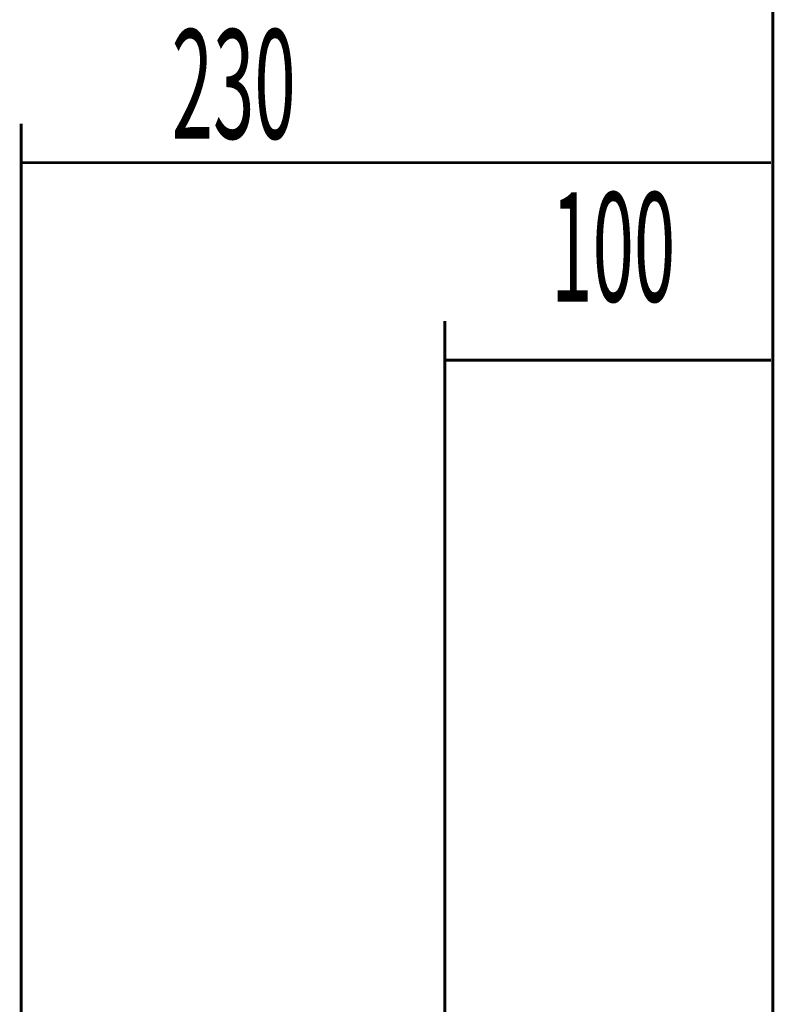
# Model space of a CAD drawing. Extents: x 66 to 479, y -271 to -8.
# Drawn here: x 436 to 460, y -160 to -129 of the extents above; entities that cross this region are included whole.
import ezdxf

# ---------------------------------------------------------------- set-up
doc = ezdxf.new("R2010")
doc.units = 0
doc.linetypes.add('AIGENLINE010', pattern=[0.7056, 0.3528, -0.3528, 0, 0])
doc.layers.add('LAYER_30', color=7, linetype='CONTINUOUS')
doc.styles.get("Standard").update_dxf_attribs({"font": 'TXT', "bigfont": 'BIGFONT'})

# ---------------------------------------------------------------- blocks, each defined once
blk = doc.blocks.new('AIGNBL1E01000F')
at = {"layer": 'LAYER_30', "linetype": 'AIGENLINE010', "const_width": 0.0882, "flags": 128}
blk.add_lwpolyline([(436.4744, -141.6124), (436.4744, -258.3818)], dxfattribs=at)
blk = doc.blocks.new('AIGNBL1E010010')
at = {"layer": 'LAYER_30', "const_width": 0.0882}
for points in [[(436.4744, -132.5833), (436.4744, -141.6124)], [(436.4744, -133.7849), (459.4744, -133.7849)]]:
    blk.add_lwpolyline(points, dxfattribs=at)
blk = doc.blocks.new('AIGNBL1E010011')
at = {"layer": 'LAYER_30', "const_width": 0.0882}
for points in [[(449.4744, -138.6393), (449.4744, -144.879)], [(449.4744, -139.841), (459.4744, -139.841)]]:
    blk.add_lwpolyline(points, dxfattribs=at)
at = {"layer": 'LAYER_30', "linetype": 'AIGENLINE010', "const_width": 0.0882, "flags": 128}
blk.add_lwpolyline([(449.4744, -144.879), (449.4744, -167.2598)], dxfattribs=at)

msp = doc.modelspace()

# ---------------------------------------------------------------- linework, layer by layer
at = {"layer": 'LAYER_30', "const_width": 0.0882}
msp.add_lwpolyline([(459.5344, -95.1167), (459.5344, -254.3628)], dxfattribs=at)
msp.add_lwpolyline([(459.5344, -95.1167), (459.5344, -254.3628)], dxfattribs=at)

# ---------------------------------------------------------------- block references
at = {"layer": 'LAYER_30'}
for name in ['AIGNBL1E010010', 'AIGNBL1E010011', 'AIGNBL1E01000F']:
    msp.add_blockref(name, (0, 0), dxfattribs=at)

# ---------------------------------------------------------------- texts
at = {"layer": 'LAYER_30', "width": 0.5}
for s, p in [('230', (441.0931, -133.0458)), ('100', (452.7355, -138.0435))]:
    msp.add_text(s, height=3.3492, dxfattribs=at).set_placement(p)

doc.saveas('drawing.dxf')
